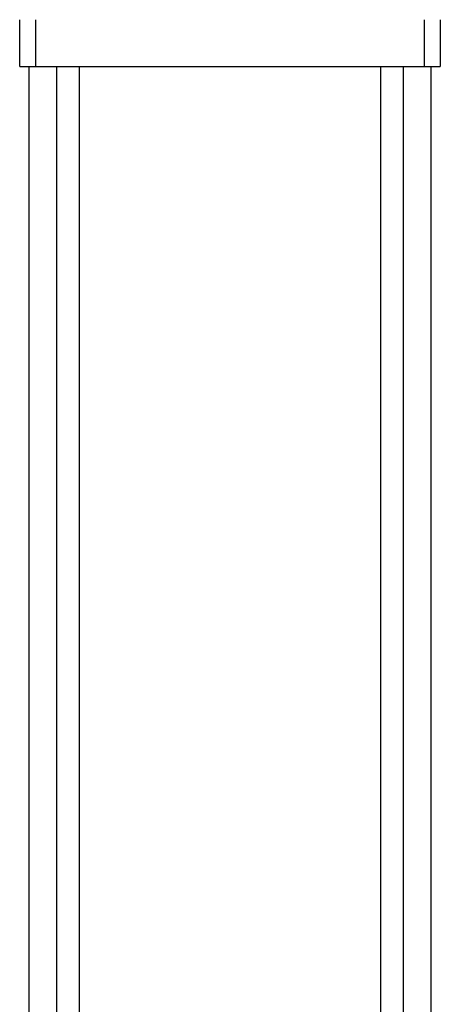
# Model space of a CAD drawing. Units: millimetres. Extents: x -1691 to 3957, y 515 to 6690.
# Drawn here: x 3110 to 3335, y 3342 to 3868 of the extents above; entities that cross this region are included whole.
import ezdxf

# ---------------------------------------------------------------- set-up
doc = ezdxf.new("R2010")
doc.units = ezdxf.units.MM
doc.layers.add('Make2D$Visible$Curves$1', color=7, linetype='Continuous', true_color=0x000000)
doc.layers.add('Make2D$Visible$Curves$3', color=7, linetype='Continuous', true_color=0x000000)

msp = doc.modelspace()

# ---------------------------------------------------------------- linework, layer by layer
at = {"layer": 'Make2D$Visible$Curves$1', "color": 251, "true_color": 0x545454}
for points in [[(3109.87, 3843.43), (3109.87, 3868.43)], [(3118.59, 3843.43), (3118.59, 3868.43)], [(3326.16, 3868.43), (3326.16, 3843.43)], [(3334.87, 3868.43), (3334.87, 3843.43)], [(3109.87, 3843.43), (3118.59, 3843.43)], [(3118.59, 3843.43), (3126.62, 3843.43)], [(3126.62, 3843.43), (3318.13, 3843.43)], [(3318.13, 3843.43), (3326.16, 3843.43)], [(3326.16, 3843.43), (3334.87, 3843.43)]]:
    msp.add_lwpolyline(points, dxfattribs=at)
at = {"layer": 'Make2D$Visible$Curves$3', "color": 9, "true_color": 0xbbbbbb}
for points in [[(3114.87, 3166.4), (3114.87, 3843.43)], [(3129.75, 3166.43), (3129.75, 3843.43)], [(3141.75, 3843.43), (3141.75, 3166.43)], [(3302.99, 3166.43), (3302.99, 3843.43)], [(3314.99, 3843.43), (3314.99, 3166.43)], [(3329.87, 3843.43), (3329.87, 3166.4)]]:
    msp.add_lwpolyline(points, dxfattribs=at)

doc.saveas('drawing.dxf')
